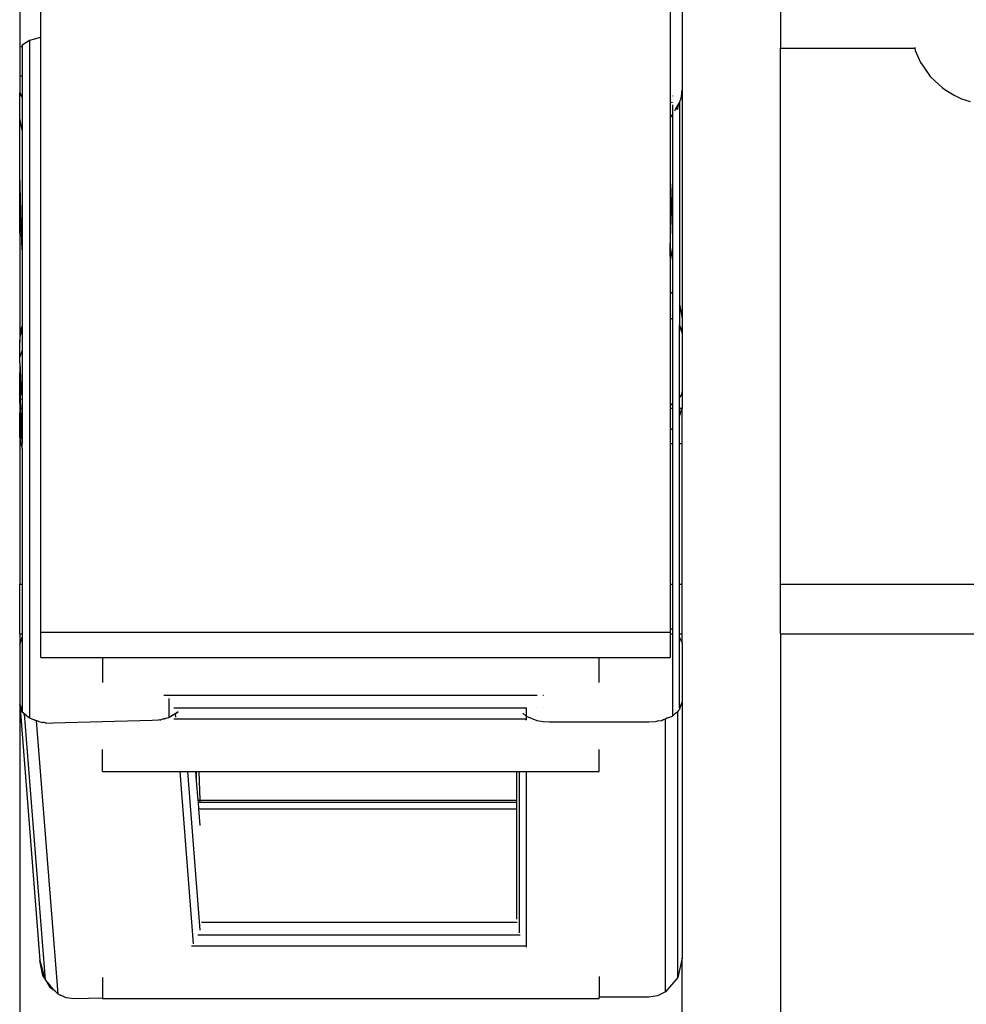
# Paper-space layout 'Foglio 1' of a CAD drawing. Extents: x 235.29 to 241, y 59.41 to 62.4.
# Drawn here: x 239.87 to 239.92, y 61.09 to 61.14 of the extents above; entities that cross this region are included whole.
import ezdxf

# ---------------------------------------------------------------- set-up
doc = ezdxf.new("R2010")
doc.units = 0
doc.layers.get('0').update_dxf_attribs({"linetype": 'CONTINUOUS'})

# ---------------------------------------------------------------- blocks, each defined once
blk = doc.blocks.new('xfy90_drago_3d_sketchup')
for p, q in [((-8.865, -104.171), (-8.865, -17.305)), ((-9.499, -94.084), (-9.499, -105.327)), ((10.134, -102.364), (10.134, -106.134)), ((10.499, -102.928), (10.499, -105.746)), ((13.474, -102.99), (13.474, -104.49)), ((-9.206, -104.263), (-9.423, -104.4)), ((-9.052, -104.22), (-9.206, -104.263)), ((-9.206, -104.263), (-9.206, -124.702)), ((-8.882, -104.172), (-9.052, -104.22)), ((-8.865, -104.171), (-8.882, -104.172)), ((-8.865, -122.121), (-8.865, -104.171)), ((-9.423, -104.4), (-9.456, -104.469)), ((-9.423, -104.4), (-9.423, -105.329)), ((13.474, -104.49), (17.52, -104.49)), ((13.474, -120.666), (13.474, -104.49)), ((17.514, -104.464), (17.52, -104.49)), ((17.52, -104.49), (17.537, -104.56)), ((17.52, -104.49), (17.545, -104.49)), ((17.537, -104.56), (17.697, -104.919)), ((17.697, -104.919), (17.779, -105.038)), ((17.779, -105.038), (17.991, -105.343)), ((-9.499, -105.327), (-9.423, -105.329)), ((-9.499, -105.327), (-9.499, -105.826)), ((-9.423, -105.329), (-9.423, -105.938)), ((17.991, -105.343), (18.259, -105.599)), ((10.49, -105.841), (10.499, -105.746)), ((10.499, -105.746), (10.499, -105.826)), ((18.259, -105.599), (18.346, -105.679)), ((18.346, -105.679), (18.465, -105.76)), ((18.465, -105.76), (18.716, -105.909)), ((-9.499, -105.826), (-9.449, -105.933)), ((-9.499, -105.919), (-9.499, -105.826)), ((-9.48, -105.926), (-9.499, -105.919)), ((-9.499, -106.603), (-9.499, -105.919)), ((-9.449, -105.933), (-9.48, -105.926)), ((-9.423, -105.938), (-9.449, -105.933)), ((-9.449, -105.933), (-9.423, -105.987)), ((-9.423, -105.938), (-9.423, -105.987)), ((-9.423, -105.987), (-9.423, -106.962)), ((10.206, -105.931), (10.206, -105.941)), ((10.423, -106.132), (10.448, -106.045)), ((10.465, -106.001), (10.448, -106.045)), ((10.469, -105.975), (10.465, -106.001)), ((10.469, -105.975), (10.48, -105.936)), ((10.48, -105.936), (10.487, -105.864)), ((10.499, -105.826), (10.487, -105.864)), ((10.487, -105.864), (10.49, -105.841)), ((10.49, -105.841), (10.499, -105.826)), ((10.499, -105.826), (10.499, -112.521)), ((18.716, -105.909), (18.817, -105.963)), ((18.817, -105.963), (18.933, -106.015)), ((18.933, -106.015), (19.062, -106.062)), ((19.062, -106.062), (19.2, -106.103)), ((10.134, -106.134), (10.139, -106.132)), ((10.134, -106.134), (10.134, -106.511)), ((10.182, -106.132), (10.149, -106.142)), ((10.206, -106.132), (10.206, -106.14)), ((10.206, -106.205), (10.206, -106.511)), ((10.281, -106.38), (10.303, -106.341)), ((10.303, -106.341), (10.399, -106.174)), ((10.365, -106.262), (10.303, -106.341)), ((10.399, -106.174), (10.365, -106.262)), ((10.365, -106.337), (10.365, -106.262)), ((10.399, -106.174), (10.423, -106.132)), ((10.423, -106.132), (10.423, -112.211)), ((-9.423, -106.962), (-9.499, -106.603)), ((-9.499, -108.289), (-9.499, -106.603)), ((10.171, -106.511), (10.134, -106.559)), ((10.134, -106.581), (10.206, -106.511)), ((10.134, -106.511), (10.171, -106.511)), ((10.134, -106.511), (10.134, -106.559)), ((10.134, -106.559), (10.134, -106.581)), ((10.134, -106.581), (10.134, -110.452)), ((10.171, -106.511), (10.206, -106.511)), ((10.206, -106.511), (10.206, -108.589)), ((-9.423, -106.962), (-9.423, -109.612)), ((-9.45, -109.778), (-9.499, -108.289)), ((-9.499, -110.087), (-9.499, -108.289)), ((10.143, -110.508), (10.206, -108.589)), ((10.206, -108.589), (10.206, -110.894)), ((-9.45, -109.778), (-9.423, -109.612)), ((-9.423, -109.612), (-9.423, -110.581)), ((-9.499, -110.087), (-9.45, -109.778)), ((-9.423, -110.581), (-9.45, -109.778)), ((-9.499, -110.087), (-9.499, -113.058)), ((10.134, -110.452), (10.143, -110.508)), ((10.134, -110.452), (10.134, -110.781)), ((10.134, -110.781), (10.143, -110.508)), ((10.143, -110.508), (10.206, -110.894)), ((-9.423, -110.581), (-9.423, -112.872)), ((10.134, -110.781), (10.134, -111.833)), ((10.206, -110.894), (10.206, -111.902)), ((10.206, -111.902), (10.134, -111.833)), ((10.134, -111.833), (10.134, -112.635)), ((10.206, -111.902), (10.206, -112.668)), ((10.423, -112.211), (10.44, -112.313)), ((10.423, -112.211), (10.423, -112.254)), ((10.44, -112.313), (10.423, -112.254)), ((10.423, -112.254), (10.423, -112.859)), ((10.499, -112.521), (10.44, -112.313)), ((10.44, -112.313), (10.499, -112.648)), ((10.499, -112.521), (10.499, -112.648)), ((-9.423, -112.872), (-9.499, -113.058)), ((-9.423, -112.872), (-9.423, -112.992)), ((10.134, -112.635), (10.206, -112.668)), ((10.134, -112.635), (10.134, -112.639)), ((10.206, -112.668), (10.134, -112.639)), ((10.134, -112.639), (10.134, -115.254)), ((10.206, -112.668), (10.206, -115.212)), ((10.499, -113.083), (10.423, -112.859)), ((10.423, -112.859), (10.465, -112.932)), ((10.423, -115.041), (10.423, -112.859)), ((10.499, -112.648), (10.499, -113.083)), ((-9.499, -113.058), (-9.499, -113.377)), ((-9.499, -113.377), (-9.48, -113.187)), ((-9.48, -113.187), (-9.423, -112.992)), ((-9.423, -112.992), (-9.423, -113.626)), ((10.465, -112.932), (10.491, -113.007)), ((10.491, -113.007), (10.499, -113.083)), ((10.499, -113.083), (10.499, -114.831)), ((-9.499, -113.827), (-9.499, -113.377)), ((-9.499, -113.827), (-9.423, -113.626)), ((-9.423, -113.626), (-9.423, -114.986)), ((-9.499, -113.983), (-9.499, -113.827)), ((-9.499, -113.983), (-9.458, -114.896)), ((-9.499, -113.983), (-9.499, -114.275)), ((-9.473, -115.068), (-9.499, -114.275)), ((-9.499, -114.275), (-9.499, -114.45)), ((-9.49, -115.058), (-9.499, -114.45)), ((-9.499, -114.45), (-9.499, -115.053)), ((-9.458, -114.896), (-9.423, -114.986)), ((-9.423, -114.986), (-9.423, -115.095)), ((10.423, -115.041), (10.465, -114.982)), ((10.465, -114.982), (10.467, -114.972)), ((10.467, -114.972), (10.474, -114.961)), ((10.499, -114.831), (10.474, -114.961)), ((10.499, -114.831), (10.499, -115.339)), ((-9.49, -115.058), (-9.499, -115.053)), ((-9.499, -115.053), (-9.499, -115.506)), ((-9.486, -115.366), (-9.49, -115.058)), ((-9.473, -115.068), (-9.49, -115.058)), ((-9.423, -115.095), (-9.473, -115.068)), ((-9.463, -115.366), (-9.473, -115.068)), ((-9.423, -115.095), (-9.423, -115.366)), ((10.134, -115.254), (10.206, -115.212)), ((10.206, -115.235), (10.134, -115.277)), ((10.134, -115.254), (10.134, -115.277)), ((10.134, -115.277), (10.134, -115.366)), ((10.206, -115.212), (10.206, -115.235)), ((10.206, -115.235), (10.206, -115.366)), ((10.423, -115.041), (10.423, -115.045)), ((10.423, -115.366), (10.423, -115.045)), ((-9.499, -116.196), (-9.499, -115.506)), ((-9.499, -115.506), (-9.488, -116.303)), ((-9.488, -116.303), (-9.486, -115.366)), ((-9.463, -115.366), (-9.486, -115.366)), ((-9.423, -115.366), (-9.463, -115.366)), ((-9.428, -116.422), (-9.463, -115.366)), ((-9.423, -115.366), (-9.428, -116.422)), ((10.206, -115.366), (10.134, -115.366)), ((10.134, -115.366), (10.134, -116.026)), ((10.206, -115.366), (10.206, -115.958)), ((10.423, -115.606), (10.491, -115.366)), ((10.491, -115.366), (10.423, -115.366)), ((10.423, -115.606), (10.423, -115.366)), ((10.491, -115.366), (10.499, -115.339)), ((10.499, -115.366), (10.491, -115.366)), ((10.499, -115.339), (10.499, -115.366)), ((10.499, -116.422), (10.499, -115.366)), ((10.423, -116.422), (10.423, -115.606)), ((10.134, -116.026), (10.206, -115.958)), ((10.134, -116.026), (10.134, -116.422)), ((10.206, -115.958), (10.206, -116.422)), ((-9.488, -116.303), (-9.499, -116.196)), ((-9.499, -116.196), (-9.499, -120.666)), ((-9.486, -116.319), (-9.488, -116.303)), ((-9.48, -116.372), (-9.486, -116.319)), ((-9.486, -116.319), (-9.486, -116.422)), ((-9.486, -116.422), (-9.462, -116.422)), ((-9.462, -116.422), (-9.48, -116.372)), ((-9.425, -116.525), (-9.462, -116.422)), ((-9.462, -116.422), (-9.428, -116.422)), ((-9.428, -116.422), (-9.423, -116.422)), ((-9.425, -116.525), (-9.428, -116.422)), ((10.134, -116.422), (10.206, -116.422)), ((10.134, -116.422), (10.134, -122.121)), ((10.206, -116.422), (10.206, -120.666)), ((10.423, -116.422), (10.499, -116.422)), ((10.423, -120.666), (10.423, -116.422)), ((10.499, -120.666), (10.499, -116.422)), ((-9.423, -116.529), (-9.425, -116.525)), ((-9.423, -116.567), (-9.423, -116.529)), ((-9.423, -116.567), (-9.423, -120.666)), ((-9.499, -120.666), (-9.423, -120.666)), ((-9.499, -122.166), (-9.499, -120.666)), ((-9.423, -120.666), (-9.423, -122.166)), ((10.143, -120.666), (10.206, -120.666)), ((10.206, -120.666), (10.206, -122.04)), ((10.423, -120.666), (10.499, -120.666)), ((10.423, -122.166), (10.423, -120.666)), ((10.499, -122.166), (10.499, -120.666)), ((13.474, -120.666), (19.686, -120.666)), ((13.474, -122.166), (13.474, -120.666)), ((10.134, -122.121), (-8.865, -122.121)), ((-8.865, -122.884), (-8.865, -122.121)), ((10.134, -122.121), (10.134, -122.884)), ((10.206, -122.04), (10.165, -122.015)), ((10.206, -122.04), (10.206, -122.166)), ((-9.499, -122.166), (-9.423, -122.166)), ((-9.499, -122.166), (-9.499, -122.497)), ((-9.499, -122.497), (-9.423, -122.266)), ((-9.423, -122.166), (-9.423, -122.266)), ((-9.423, -122.266), (-9.423, -124.455)), ((10.167, -122.166), (10.206, -122.166)), ((10.206, -122.166), (10.206, -124.646)), ((10.423, -122.166), (10.499, -122.166)), ((10.423, -122.264), (10.423, -122.166)), ((10.499, -122.433), (10.423, -122.264)), ((10.423, -124.394), (10.423, -122.264)), ((10.499, -122.433), (10.499, -122.166)), ((13.474, -122.166), (19.692, -122.166)), ((13.474, -122.166), (13.474, -136.647)), ((-9.499, -122.497), (-9.499, -124.288)), ((10.499, -122.433), (10.499, -124.224)), ((-8.865, -122.884), (-6.999, -122.884)), ((-6.999, -122.884), (-6.999, -123.632)), ((-6.999, -122.884), (7.999, -122.884)), ((7.999, -123.632), (7.999, -122.884)), ((7.999, -122.884), (10.134, -122.884)), ((-5.145, -124.011), (6.117, -124.015)), ((-5, -124.118), (-5, -124.691)), ((6.117, -124.015), (6.125, -124.011)), ((6.297, -124.011), (6.312, -124.011)), ((-9.423, -124.455), (-9.499, -124.288)), ((-9.499, -124.288), (-8.89, -132.025)), ((-9.499, -124.288), (-9.423, -124.514)), ((-9.499, -124.288), (-9.499, -136.647)), ((-9.423, -124.455), (-9.423, -124.514)), ((-4.843, -124.396), (5.792, -124.399)), ((5.792, -124.399), (5.797, -124.396)), ((5.792, -124.399), (5.792, -124.646)), ((6.111, -124.396), (6.117, -124.396)), ((6.301, -124.396), (6.308, -124.396)), ((10.379, -124.492), (10.365, -124.523)), ((10.365, -124.504), (10.379, -124.492)), ((10.379, -124.492), (10.423, -124.453)), ((10.423, -124.453), (10.499, -124.224)), ((10.499, -124.224), (10.423, -124.394)), ((10.423, -124.394), (10.423, -124.453)), ((10.499, -124.224), (10.499, -131.951)), ((-9.423, -124.514), (-9.379, -124.552)), ((-9.365, -124.583), (-9.379, -124.552)), ((-9.379, -124.552), (-9.303, -124.618)), ((-9.303, -124.618), (-9.365, -124.583)), ((-9.365, -124.583), (-8.733, -132.61)), ((-9.303, -124.618), (-9.206, -124.702)), ((-9.206, -124.702), (-9.061, -124.757)), ((-9.02, -124.78), (-9.061, -124.757)), ((-9.061, -124.757), (-9.02, -124.772)), ((-9.02, -124.772), (-9.02, -124.78)), ((-9.02, -124.772), (-8.993, -124.782)), ((-8.999, -124.792), (-9.02, -124.78)), ((-8.999, -124.792), (-8.35, -133.03)), ((-8.992, -124.794), (-8.999, -124.792)), ((-8.992, -124.794), (-8.993, -124.782)), ((-8.993, -124.782), (-8.958, -124.795)), ((-8.958, -124.801), (-8.992, -124.794)), ((-8.958, -124.801), (-8.958, -124.795)), ((-8.958, -124.795), (-8.919, -124.81)), ((-5.5, -124.783), (-8.499, -124.859)), ((-5.305, -124.767), (-5.5, -124.783)), ((-5.267, -124.759), (-5.305, -124.767)), ((-5.267, -124.759), (-5.241, -124.756)), ((-5.144, -124.73), (-5.241, -124.756)), ((-5.144, -124.73), (-5.081, -124.713)), ((-5.144, -124.73), (-5.126, -124.73)), ((-5.117, -124.728), (-5.126, -124.73)), ((-5.081, -124.713), (-5.117, -124.728)), ((-5.081, -124.713), (-5, -124.691)), ((-5, -124.691), (-4.938, -124.652)), ((-4.938, -124.652), (-4.724, -124.519)), ((-4.793, -124.59), (-4.938, -124.652)), ((-4.843, -124.73), (5.779, -124.73)), ((-4.715, -124.519), (-4.793, -124.59)), ((-4.784, -124.671), (-4.793, -124.59)), ((-4.786, -124.675), (-4.784, -124.671)), ((5.691, -124.556), (5.792, -124.646)), ((5.792, -124.646), (5.791, -124.764)), ((5.792, -124.768), (5.791, -124.764)), ((5.792, -124.646), (6.117, -124.776)), ((6.117, -124.776), (6.304, -124.81)), ((9.798, -124.791), (9.758, -124.801)), ((9.798, -124.791), (9.882, -124.776)), ((9.882, -124.776), (9.918, -124.761)), ((9.918, -124.761), (9.961, -124.744)), ((9.961, -124.751), (9.918, -124.761)), ((9.961, -124.744), (9.999, -124.729)), ((9.999, -124.741), (9.961, -124.751)), ((9.961, -124.751), (9.961, -124.744)), ((10.061, -124.704), (9.999, -124.741)), ((9.999, -124.729), (10.061, -124.704)), ((9.999, -124.729), (9.999, -124.741)), ((9.999, -132.973), (9.999, -124.741)), ((10.061, -124.704), (10.206, -124.646)), ((10.206, -124.646), (10.303, -124.56)), ((10.303, -124.56), (10.365, -124.504)), ((10.365, -124.523), (10.303, -124.56)), ((10.365, -124.504), (10.365, -124.523)), ((10.365, -132.541), (10.365, -124.523)), ((-8.919, -124.81), (-8.958, -124.801)), ((-8.919, -124.81), (-8.882, -124.823)), ((-8.882, -124.823), (-8.798, -124.836)), ((-8.758, -124.845), (-8.798, -124.836)), ((-8.732, -124.847), (-8.758, -124.845)), ((-8.732, -124.847), (-8.694, -124.853)), ((-8.694, -124.853), (-8.499, -124.859)), ((6.304, -124.81), (6.5, -124.821)), ((6.5, -124.821), (9.499, -124.821)), ((9.499, -124.821), (9.694, -124.81)), ((9.694, -124.81), (9.732, -124.803)), ((9.758, -124.801), (9.732, -124.803)), ((-6.999, -126.318), (-6.999, -125.66)), ((7.999, -126.318), (7.999, -125.656)), ((-6.999, -126.318), (-4.656, -126.318)), ((-4.247, -131.518), (-4.656, -126.318)), ((-4.656, -126.318), (-4.424, -126.318)), ((-4.047, -131.109), (-4.424, -126.318)), ((-4.424, -126.318), (-4.189, -126.318)), ((-4.189, -126.318), (-4.167, -126.598)), ((-4.189, -126.318), (-4.176, -126.318)), ((-4.176, -126.318), (-4.167, -126.598)), ((-4.176, -126.318), (-4.077, -126.318)), ((-4.048, -127.189), (-4.077, -126.318)), ((-4.077, -126.318), (5.5, -126.318)), ((5.5, -126.318), (5.5, -127.189)), ((5.5, -126.318), (5.576, -126.318)), ((5.576, -126.318), (5.576, -131.191)), ((5.576, -126.318), (5.792, -126.318)), ((5.792, -126.318), (5.791, -131.616)), ((5.792, -126.318), (7.999, -126.318)), ((-4.167, -126.598), (-4.12, -127.189)), ((-4.12, -127.189), (-4.048, -127.189)), ((-4.12, -127.189), (-4.115, -127.248)), ((-4.115, -127.248), (-4.046, -127.248)), ((-4.115, -127.248), (-4.099, -127.45)), ((-4.099, -127.45), (5.5, -127.45)), ((-4.099, -127.45), (-4.06, -127.954)), ((-4.048, -127.189), (5.5, -127.189)), ((-4.046, -127.248), (-4.048, -127.189)), ((-4.046, -127.248), (5.5, -127.248)), ((5.5, -127.189), (5.5, -127.248)), ((5.5, -127.248), (5.5, -127.45)), ((5.5, -127.45), (5.5, -130.778)), ((-4.012, -130.863), (5.517, -130.863)), ((-4.124, -131.248), (5.61, -131.248)), ((-4.314, -131.582), (5.779, -131.582)), ((5.792, -131.62), (5.791, -131.616)), ((-8.796, -132.473), (-8.89, -132.025)), ((-8.89, -132.025), (-8.749, -132.55)), ((10.499, -131.951), (10.365, -132.541)), ((10.499, -136.647), (10.499, -131.951)), ((-8.749, -132.55), (-8.796, -132.473)), ((7.999, -132.508), (7.999, -133.131)), ((-8.749, -132.55), (-8.733, -132.61)), ((-8.733, -132.61), (-8.668, -132.681)), ((-8.565, -132.849), (-8.668, -132.681)), ((-8.668, -132.681), (-8.566, -132.793)), ((-8.566, -132.793), (-8.565, -132.849)), ((-8.415, -132.959), (-8.566, -132.793)), ((-6.999, -132.541), (-6.999, -133.145)), ((10.365, -132.541), (9.999, -132.973)), ((-8.415, -132.959), (-8.565, -132.849)), ((-8.415, -132.959), (-8.35, -133.03)), ((-8.35, -133.03), (-8.268, -133.067)), ((-8.23, -133.094), (-8.268, -133.067)), ((-8.268, -133.067), (-8.187, -133.103)), ((-8.187, -133.103), (-8.23, -133.094)), ((-8.187, -133.103), (-8.105, -133.14)), ((9.758, -133.091), (9.499, -133.131)), ((9.999, -132.973), (9.758, -133.091)), ((-8.105, -133.14), (-7.844, -133.172)), ((-7.844, -133.172), (-6.999, -133.145)), ((-6.999, -133.145), (-6.999, -133.17)), ((-6.999, -133.17), (7.999, -133.17)), ((9.499, -133.131), (7.999, -133.131)), ((7.999, -133.17), (7.999, -133.131))]:
    blk.add_line(p, q)
blk = doc.blocks.new('A$C30130')
blk.add_blockref('xfy90_drago_3d_sketchup', (520.629, 1174.625))

psp = doc.layouts.new('Foglio 1')

# ---------------------------------------------------------------- block references
at = {"xscale": 0.001828332000000001, "yscale": 0.001828332000000001, "zscale": 0.001828332000000001}
psp.add_blockref('A$C30130', (238.935636, 59.181423), dxfattribs=at)

doc.saveas('drawing.dxf')
